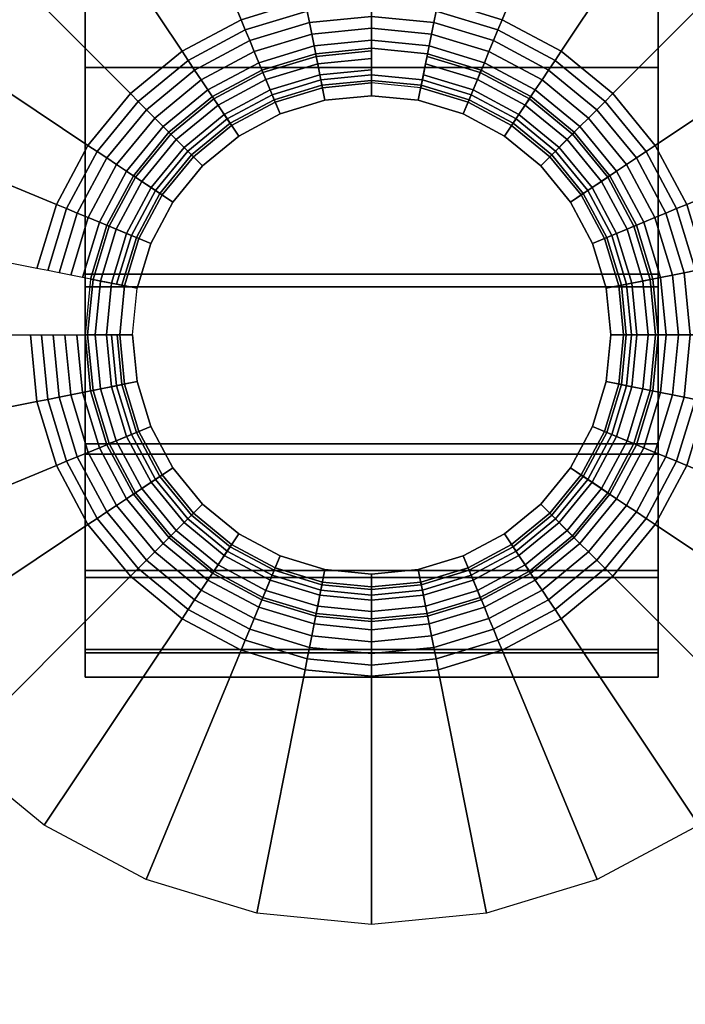
# Model space of a CAD drawing. Units: inches. Extents: x -0.2 to 42.2, y -20.1 to 0.
# Drawn here: x 3.9 to 4.9, y -17.7 to -16.2 of the extents above; entities that cross this region are included whole.
import ezdxf

# ---------------------------------------------------------------- set-up
doc = ezdxf.new("R2010")
doc.units = ezdxf.units.IN
doc.header["$MEASUREMENT"] = 0
for name, color, linetype in [('A-FURN-3-STOR-LWR-CSTR-HRDWR', 254, 'Continuous'), ('A-FURN-3-STOR-LWR-CSTR-TRM', 253, 'Continuous'), ('A-FURN-3-STOR-LWR-WD-BTTM-SRFC-HORZ', 255, 'Continuous'), ('A-FURN-3-STOR-LWR-WD-SHLF-SRFC-HORZ', 255, 'Continuous'), ('A-FURN-3-STOR-LWR-WD-TOP-EDGE-HORZ', 255, 'Continuous'), ('A-FURN-3-STOR-LWR-WD-TOP-SRFC-HPL_TFL-HORZ', 255, 'Continuous')]:
    doc.layers.add(name, color=color, linetype=linetype)

msp = doc.modelspace()

# ---------------------------------------------------------------- linework, layer by layer
at = {"layer": 'A-FURN-3-STOR-LWR-CSTR-HRDWR', "invisible_edges": 10}
for points in [[(6.2745, -15.815, 4.4276), (6.2745, -17.57, 4.4276), (2.5345, -17.57, 4.4276), (2.5345, -15.815, 4.4276)], [(6.2745, -17.57, 4.4276), (6.2617, -17.6671, 4.4276), (2.5473, -17.6671, 4.4276), (2.5345, -17.57, 4.4276)]]:
    msp.add_3dface(points, dxfattribs=at)
at = {"layer": 'A-FURN-3-STOR-LWR-CSTR-TRM'}
for points, invisible_edges in [([(3.9911, -17.151, 1.599), (3.9911, -17.186, 1.9816), (3.9911, -13.249, 1.9816), (3.9911, -13.284, 1.599)], 10), ([(3.9911, -13.2891, 2.3638), (3.9911, -13.249, 1.9816), (3.9911, -17.186, 1.9816), (3.9911, -17.1459, 2.3638)], 10), ([(4.8179, -13.284, 1.599), (4.8179, -13.249, 1.9816), (4.8179, -17.186, 1.9816), (4.8179, -17.151, 1.599)], 10), ([(4.8179, -17.1459, 2.3638), (4.8179, -17.186, 1.9816), (4.8179, -13.249, 1.9816), (4.8179, -13.2891, 2.3638)], 10), ([(3.9911, -13.284, 1.599), (3.9911, -13.3926, 1.2304), (3.9911, -17.0424, 1.2304), (3.9911, -17.151, 1.599)], 10), ([(3.9911, -13.4026, 2.7309), (3.9911, -13.2891, 2.3638), (3.9911, -17.1459, 2.3638), (3.9911, -17.0324, 2.7309)], 10), ([(4.8179, -17.151, 1.599), (4.8179, -17.0424, 1.2304), (4.8179, -13.3926, 1.2304), (4.8179, -13.284, 1.599)], 10), ([(4.8179, -17.0324, 2.7309), (4.8179, -17.1459, 2.3638), (4.8179, -13.2891, 2.3638), (4.8179, -13.4026, 2.7309)], 10), ([(3.9911, -16.8642, 0.8899), (3.9911, -17.0424, 1.2304), (3.9911, -13.3926, 1.2304), (3.9911, -13.5708, 0.8899)], 10), ([(3.9911, -17.0324, 2.7309), (3.9911, -16.8497, 3.069), (3.9911, -13.5853, 3.069), (3.9911, -13.4026, 2.7309)], 10), ([(4.8179, -13.5708, 0.8899), (4.8179, -13.3926, 1.2304), (4.8179, -17.0424, 1.2304), (4.8179, -16.8642, 0.8899)], 10), ([(4.8179, -13.4026, 2.7309), (4.8179, -13.5853, 3.069), (4.8179, -16.8497, 3.069), (4.8179, -17.0324, 2.7309)], 10), ([(3.9911, -13.5708, 0.8899), (3.9911, -13.8117, 0.5906), (3.9911, -16.6233, 0.5906), (3.9911, -16.8642, 0.8899)], 8), ([(4.8179, -16.8642, 0.8899), (4.8179, -16.6233, 0.5906), (4.8179, -13.8117, 0.5906), (4.8179, -13.5708, 0.8899)], 8), ([(3.9911, -13.8302, 3.3651), (3.9911, -13.5853, 3.069), (3.9911, -16.8497, 3.069), (3.9911, -16.6048, 3.3651)], 10), ([(4.8179, -16.6048, 3.3651), (4.8179, -16.8497, 3.069), (4.8179, -13.5853, 3.069), (4.8179, -13.8302, 3.3651)], 10), ([(3.9911, -16.6048, 3.3651), (3.9911, -16.307, 3.608), (3.9911, -14.128, 3.608), (3.9911, -13.8302, 3.3651)], 10), ([(4.8179, -13.8302, 3.3651), (4.8179, -14.128, 3.608), (4.8179, -16.307, 3.608), (4.8179, -16.6048, 3.3651)], 10), ([(3.9911, -14.4672, 3.7884), (3.9911, -14.128, 3.608), (3.9911, -16.307, 3.608), (3.9911, -15.9678, 3.7884)], 10), ([(4.8179, -15.9678, 3.7884), (4.8179, -16.307, 3.608), (4.8179, -14.128, 3.608), (4.8179, -14.4672, 3.7884)], 10), ([(4.4045, -16.3291, 4.0776), (4.3336, -16.3361, 4.0776), (4.3372, -16.3541, 4.0776), (4.4045, -16.3475, 4.0776)], 10), ([(4.4754, -16.3361, 4.0776), (4.4045, -16.3291, 4.0776), (4.4045, -16.3475, 4.0776), (4.4718, -16.3541, 4.0776)], 10), ([(4.3336, -16.3361, 4.0776), (4.2654, -16.3568, 4.0776), (4.2725, -16.3738, 4.0776), (4.3372, -16.3541, 4.0776)], 10), ([(4.5436, -16.3568, 4.0776), (4.4754, -16.3361, 4.0776), (4.4718, -16.3541, 4.0776), (4.5365, -16.3738, 4.0776)], 10), ([(4.2654, -16.3568, 4.0776), (4.2026, -16.3904, 4.0776), (4.2128, -16.4056, 4.0776), (4.2725, -16.3738, 4.0776)], 10), ([(4.6064, -16.3904, 4.0776), (4.5436, -16.3568, 4.0776), (4.5365, -16.3738, 4.0776), (4.5962, -16.4056, 4.0776)], 10), ([(4.2026, -16.3904, 4.0776), (4.1475, -16.4355, 4.0776), (4.1605, -16.4485, 4.0776), (4.2128, -16.4056, 4.0776)], 10), ([(4.6615, -16.4355, 4.0776), (4.6064, -16.3904, 4.0776), (4.5962, -16.4056, 4.0776), (4.6485, -16.4485, 4.0776)], 10), ([(4.1475, -16.4355, 4.0776), (4.1024, -16.4906, 4.0776), (4.1176, -16.5008, 4.0776), (4.1605, -16.4485, 4.0776)], 10), ([(4.7066, -16.4906, 4.0776), (4.6615, -16.4355, 4.0776), (4.6485, -16.4485, 4.0776), (4.6914, -16.5008, 4.0776)], 10), ([(4.1024, -16.4906, 4.0776), (4.0688, -16.5534, 4.0776), (4.0858, -16.5605, 4.0776), (4.1176, -16.5008, 4.0776)], 10), ([(4.7402, -16.5534, 4.0776), (4.7066, -16.4906, 4.0776), (4.6914, -16.5008, 4.0776), (4.7232, -16.5605, 4.0776)], 10), ([(4.0688, -16.5534, 4.0776), (4.0481, -16.6216, 4.0776), (4.0661, -16.6252, 4.0776), (4.0858, -16.5605, 4.0776)], 10), ([(4.7609, -16.6216, 4.0776), (4.7402, -16.5534, 4.0776), (4.7232, -16.5605, 4.0776), (4.7429, -16.6252, 4.0776)], 10), ([(4.0481, -16.6216, 4.0776), (4.0411, -16.6925, 4.0776), (4.0595, -16.6925, 4.0776), (4.0661, -16.6252, 4.0776)], 10), ([(4.7679, -16.6925, 4.0776), (4.7609, -16.6216, 4.0776), (4.7429, -16.6252, 4.0776), (4.7495, -16.6925, 4.0776)], 10), ([(4.0411, -16.6925, 4.0776), (4.0481, -16.7634, 4.0776), (4.0661, -16.7598, 4.0776), (4.0595, -16.6925, 4.0776)], 10), ([(4.7609, -16.7634, 4.0776), (4.7679, -16.6925, 4.0776), (4.7495, -16.6925, 4.0776), (4.7429, -16.7598, 4.0776)], 10), ([(4.0481, -16.7634, 4.0776), (4.0688, -16.8316, 4.0776), (4.0858, -16.8245, 4.0776), (4.0661, -16.7598, 4.0776)], 10), ([(4.7402, -16.8316, 4.0776), (4.7609, -16.7634, 4.0776), (4.7429, -16.7598, 4.0776), (4.7232, -16.8245, 4.0776)], 10), ([(4.0688, -16.8316, 4.0776), (4.1024, -16.8944, 4.0776), (4.1176, -16.8842, 4.0776), (4.0858, -16.8245, 4.0776)], 10), ([(4.7066, -16.8944, 4.0776), (4.7402, -16.8316, 4.0776), (4.7232, -16.8245, 4.0776), (4.6914, -16.8842, 4.0776)], 10), ([(4.1024, -16.8944, 4.0776), (4.1475, -16.9495, 4.0776), (4.1605, -16.9365, 4.0776), (4.1176, -16.8842, 4.0776)], 10), ([(4.6615, -16.9495, 4.0776), (4.7066, -16.8944, 4.0776), (4.6914, -16.8842, 4.0776), (4.6485, -16.9365, 4.0776)], 10), ([(4.1475, -16.9495, 4.0776), (4.2026, -16.9946, 4.0776), (4.2128, -16.9794, 4.0776), (4.1605, -16.9365, 4.0776)], 10), ([(4.6064, -16.9946, 4.0776), (4.6615, -16.9495, 4.0776), (4.6485, -16.9365, 4.0776), (4.5962, -16.9794, 4.0776)], 10), ([(4.2026, -16.9946, 4.0776), (4.2654, -17.0282, 4.0776), (4.2725, -17.0112, 4.0776), (4.2128, -16.9794, 4.0776)], 10), ([(4.5436, -17.0282, 4.0776), (4.6064, -16.9946, 4.0776), (4.5962, -16.9794, 4.0776), (4.5365, -17.0112, 4.0776)], 10), ([(4.2654, -17.0282, 4.0776), (4.3336, -17.0489, 4.0776), (4.3372, -17.0309, 4.0776), (4.2725, -17.0112, 4.0776)], 10), ([(4.4754, -17.0489, 4.0776), (4.5436, -17.0282, 4.0776), (4.5365, -17.0112, 4.0776), (4.4718, -17.0309, 4.0776)], 10), ([(4.3336, -17.0489, 4.0776), (4.4045, -17.0559, 4.0776), (4.4045, -17.0375, 4.0776), (4.3372, -17.0309, 4.0776)], 10), ([(4.4045, -17.0559, 4.0776), (4.4754, -17.0489, 4.0776), (4.4718, -17.0309, 4.0776), (4.4045, -17.0375, 4.0776)], 10)]:
    msp.add_3dface(points, dxfattribs=dict(at, invisible_edges=invisible_edges))
msp.add_3dface([(4.8179, -16.6233, 0.5906), (3.9911, -16.6233, 0.5906), (3.9911, -13.8117, 0.5906), (4.8179, -13.8117, 0.5906)], dxfattribs=at)
at = {"layer": 'A-FURN-3-STOR-LWR-WD-BTTM-SRFC-HORZ'}
for points in [[(41.29, -0.196, 4.5276), (41.29, -19.883, 4.5276), (0.868, -19.883, 4.5276), (0.868, -0.196, 4.5276)], [(0.868, -0.196, 5.5276), (0.868, -19.883, 5.5276), (41.29, -19.883, 5.5276), (41.29, -0.196, 5.5276)]]:
    msp.add_3dface(points, dxfattribs=at)
at = {"layer": 'A-FURN-3-STOR-LWR-WD-SHLF-SRFC-HORZ'}
for points in [[(0.868, -1.071, 35.7106), (0.868, -18.297, 35.7106), (41.29, -18.297, 35.7106), (41.29, -1.071, 35.7106)], [(41.29, -1.071, 34.9606), (41.29, -18.297, 34.9606), (0.868, -18.297, 34.9606), (0.868, -1.071, 34.9606)]]:
    msp.add_3dface(points, dxfattribs=at)
at = {"layer": 'A-FURN-3-STOR-LWR-WD-TOP-SRFC-HPL_TFL-HORZ'}
for points in [[(0.118, -19.961, 44.0006), (42.04, -19.961, 44.0006), (42.04, -0.118, 44.0006), (0.118, -0.118, 44.0006)], [(0.118, -0.118, 43.0006), (42.04, -0.118, 43.0006), (42.04, -19.961, 43.0006), (0.118, -19.961, 43.0006)]]:
    msp.add_3dface(points, dxfattribs=at)

# ---------------------------------------------------------------- meshes
at = {"layer": 'A-FURN-3-STOR-LWR-CSTR-HRDWR'}
mesh = msp.add_polymesh((32, 7), dxfattribs=dict(at, m_close=True))
for k, corner in enumerate([(3.5545, -16.6925, 4.4276), (3.9124, -16.6925, 4.2484), (3.9283, -16.6925, 4.2416), (3.945, -16.6925, 4.2366), (3.9621, -16.6925, 4.2336), (3.9795, -16.6925, 4.2326), (4.0595, -16.6925, 4.2326), (3.5708, -16.8583, 4.4276), (3.9218, -16.7885, 4.2484), (3.9375, -16.7854, 4.2416), (3.9538, -16.7821, 4.2366), (3.9706, -16.7788, 4.2336), (3.9877, -16.7754, 4.2326), (4.0661, -16.7598, 4.2326), (3.6192, -17.0178, 4.4276), (3.9498, -16.8808, 4.2484), (3.9646, -16.8747, 4.2416), (3.98, -16.8683, 4.2366), (3.9958, -16.8618, 4.2336), (4.0119, -16.8551, 4.2326), (4.0858, -16.8245, 4.2326), (3.6978, -17.1647, 4.4276), (3.9953, -16.9659, 4.2484), (4.0086, -16.957, 4.2416), (4.0224, -16.9478, 4.2366), (4.0367, -16.9383, 4.2336), (4.0511, -16.9286, 4.2326), (4.1176, -16.8842, 4.2326), (3.8035, -17.2935, 4.4276), (4.0565, -17.0405, 4.2484), (4.0678, -17.0292, 4.2416), (4.0796, -17.0174, 4.2366), (4.0917, -17.0053, 4.2336), (4.104, -16.993, 4.2326), (4.1605, -16.9365, 4.2326), (3.9323, -17.3992, 4.4276), (4.1311, -17.1017, 4.2484), (4.14, -17.0884, 4.2416), (4.1492, -17.0746, 4.2366), (4.1587, -17.0603, 4.2336), (4.1684, -17.0459, 4.2326), (4.2128, -16.9794, 4.2326), (4.0792, -17.4778, 4.4276), (4.2162, -17.1472, 4.2484), (4.2223, -17.1324, 4.2416), (4.2287, -17.117, 4.2366), (4.2352, -17.1012, 4.2336), (4.2419, -17.0851, 4.2326), (4.2725, -17.0112, 4.2326), (4.2387, -17.5262, 4.4276), (4.3085, -17.1752, 4.2484), (4.3116, -17.1595, 4.2416), (4.3149, -17.1432, 4.2366), (4.3182, -17.1264, 4.2336), (4.3216, -17.1093, 4.2326), (4.3372, -17.0309, 4.2326), (4.4045, -17.5425, 4.4276), (4.4045, -17.1846, 4.2484), (4.4045, -17.1687, 4.2416), (4.4045, -17.152, 4.2366), (4.4045, -17.1349, 4.2336), (4.4045, -17.1175, 4.2326), (4.4045, -17.0375, 4.2326), (4.5703, -17.5262, 4.4276), (4.5005, -17.1752, 4.2484), (4.4974, -17.1595, 4.2416), (4.4941, -17.1432, 4.2366), (4.4908, -17.1264, 4.2336), (4.4874, -17.1093, 4.2326), (4.4718, -17.0309, 4.2326), (4.7298, -17.4778, 4.4276), (4.5928, -17.1472, 4.2484), (4.5867, -17.1324, 4.2416), (4.5803, -17.117, 4.2366), (4.5738, -17.1012, 4.2336), (4.5671, -17.0851, 4.2326), (4.5365, -17.0112, 4.2326), (4.8767, -17.3992, 4.4276), (4.6779, -17.1017, 4.2484), (4.669, -17.0884, 4.2416), (4.6598, -17.0746, 4.2366), (4.6503, -17.0603, 4.2336), (4.6406, -17.0459, 4.2326), (4.5962, -16.9794, 4.2326), (5.0055, -17.2935, 4.4276), (4.7525, -17.0405, 4.2484), (4.7412, -17.0292, 4.2416), (4.7294, -17.0174, 4.2366), (4.7173, -17.0053, 4.2336), (4.705, -16.993, 4.2326), (4.6485, -16.9365, 4.2326), (5.1112, -17.1647, 4.4276), (4.8137, -16.9659, 4.2484), (4.8004, -16.957, 4.2416), (4.7866, -16.9478, 4.2366), (4.7723, -16.9383, 4.2336), (4.7579, -16.9286, 4.2326), (4.6914, -16.8842, 4.2326), (5.1898, -17.0178, 4.4276), (4.8592, -16.8808, 4.2484), (4.8444, -16.8747, 4.2416), (4.829, -16.8683, 4.2366), (4.8132, -16.8618, 4.2336), (4.7971, -16.8551, 4.2326), (4.7232, -16.8245, 4.2326), (5.2382, -16.8583, 4.4276), (4.8872, -16.7885, 4.2484), (4.8715, -16.7854, 4.2416), (4.8552, -16.7821, 4.2366), (4.8384, -16.7788, 4.2336), (4.8213, -16.7754, 4.2326), (4.7429, -16.7598, 4.2326), (5.2545, -16.6925, 4.4276), (4.8966, -16.6925, 4.2484), (4.8807, -16.6925, 4.2416), (4.864, -16.6925, 4.2366), (4.8469, -16.6925, 4.2336), (4.8295, -16.6925, 4.2326), (4.7495, -16.6925, 4.2326), (5.2382, -16.5267, 4.4276), (4.8872, -16.5965, 4.2484), (4.8715, -16.5996, 4.2416), (4.8552, -16.6029, 4.2366), (4.8384, -16.6062, 4.2336), (4.8213, -16.6096, 4.2326), (4.7429, -16.6252, 4.2326), (5.1898, -16.3672, 4.4276), (4.8592, -16.5042, 4.2484), (4.8444, -16.5103, 4.2416), (4.829, -16.5167, 4.2366), (4.8132, -16.5232, 4.2336), (4.7971, -16.5299, 4.2326), (4.7232, -16.5605, 4.2326), (5.1112, -16.2203, 4.4276), (4.8137, -16.4191, 4.2484), (4.8004, -16.428, 4.2416), (4.7866, -16.4372, 4.2366), (4.7723, -16.4467, 4.2336), (4.7579, -16.4564, 4.2326), (4.6914, -16.5008, 4.2326), (5.0055, -16.0915, 4.4276), (4.7525, -16.3445, 4.2484), (4.7412, -16.3558, 4.2416), (4.7294, -16.3676, 4.2366), (4.7173, -16.3797, 4.2336), (4.705, -16.392, 4.2326), (4.6485, -16.4485, 4.2326), (4.8767, -15.9858, 4.4276), (4.6779, -16.2833, 4.2484), (4.669, -16.2966, 4.2416), (4.6598, -16.3104, 4.2366), (4.6503, -16.3247, 4.2336), (4.6406, -16.3391, 4.2326), (4.5962, -16.4056, 4.2326), (4.7298, -15.9072, 4.4276), (4.5928, -16.2378, 4.2484), (4.5867, -16.2526, 4.2416), (4.5803, -16.268, 4.2366), (4.5738, -16.2838, 4.2336), (4.5671, -16.2999, 4.2326), (4.5365, -16.3738, 4.2326), (4.5703, -15.8588, 4.4276), (4.5005, -16.2098, 4.2484), (4.4974, -16.2255, 4.2416), (4.4941, -16.2418, 4.2366), (4.4908, -16.2586, 4.2336), (4.4874, -16.2757, 4.2326), (4.4718, -16.3541, 4.2326), (4.4045, -15.8425, 4.4276), (4.4045, -16.2004, 4.2484), (4.4045, -16.2163, 4.2416), (4.4045, -16.233, 4.2366), (4.4045, -16.2501, 4.2336), (4.4045, -16.2675, 4.2326), (4.4045, -16.3475, 4.2326), (4.2387, -15.8588, 4.4276), (4.3085, -16.2098, 4.2484), (4.3116, -16.2255, 4.2416), (4.3149, -16.2418, 4.2366), (4.3182, -16.2586, 4.2336), (4.3216, -16.2757, 4.2326), (4.3372, -16.3541, 4.2326), (4.0792, -15.9072, 4.4276), (4.2162, -16.2378, 4.2484), (4.2223, -16.2526, 4.2416), (4.2287, -16.268, 4.2366), (4.2352, -16.2838, 4.2336), (4.2419, -16.2999, 4.2326), (4.2725, -16.3738, 4.2326), (3.9323, -15.9858, 4.4276), (4.1311, -16.2833, 4.2484), (4.14, -16.2966, 4.2416), (4.1492, -16.3104, 4.2366), (4.1587, -16.3247, 4.2336), (4.1684, -16.3391, 4.2326), (4.2128, -16.4056, 4.2326), (3.8035, -16.0915, 4.4276), (4.0565, -16.3445, 4.2484), (4.0678, -16.3558, 4.2416), (4.0796, -16.3676, 4.2366), (4.0917, -16.3797, 4.2336), (4.104, -16.392, 4.2326), (4.1605, -16.4485, 4.2326), (3.6978, -16.2203, 4.4276), (3.9953, -16.4191, 4.2484), (4.0086, -16.428, 4.2416), (4.0224, -16.4372, 4.2366), (4.0367, -16.4467, 4.2336), (4.0511, -16.4564, 4.2326), (4.1176, -16.5008, 4.2326), (3.6192, -16.3672, 4.4276), (3.9498, -16.5042, 4.2484), (3.9646, -16.5103, 4.2416), (3.98, -16.5167, 4.2366), (3.9958, -16.5232, 4.2336), (4.0119, -16.5299, 4.2326), (4.0858, -16.5605, 4.2326), (3.5708, -16.5267, 4.4276), (3.9218, -16.5965, 4.2484), (3.9375, -16.5996, 4.2416), (3.9538, -16.6029, 4.2366), (3.9706, -16.6062, 4.2336), (3.9877, -16.6096, 4.2326), (4.0661, -16.6252, 4.2326)]):
    mesh.set_mesh_vertex(divmod(k, 7), corner)
mesh = msp.add_polymesh((32, 5), dxfattribs=dict(at, m_close=True))
for k, corner in enumerate([(4.0595, -16.6925, 4.2326), (4.0373, -16.6925, 4.1966), (4.0295, -16.6925, 4.1551), (4.0373, -16.6925, 4.1135), (4.0595, -16.6925, 4.0776), (4.0661, -16.7598, 4.2326), (4.0443, -16.7641, 4.1966), (4.0367, -16.7657, 4.1551), (4.0443, -16.7641, 4.1135), (4.0661, -16.7598, 4.0776), (4.0858, -16.8245, 4.2326), (4.0652, -16.833, 4.1966), (4.058, -16.836, 4.1551), (4.0652, -16.833, 4.1135), (4.0858, -16.8245, 4.0776), (4.1176, -16.8842, 4.2326), (4.0992, -16.8965, 4.1966), (4.0927, -16.9008, 4.1551), (4.0992, -16.8965, 4.1135), (4.1176, -16.8842, 4.0776), (4.1605, -16.9365, 4.2326), (4.1448, -16.9522, 4.1966), (4.1393, -16.9577, 4.1551), (4.1448, -16.9522, 4.1135), (4.1605, -16.9365, 4.0776), (4.2128, -16.9794, 4.2326), (4.2005, -16.9978, 4.1966), (4.1962, -17.0043, 4.1551), (4.2005, -16.9978, 4.1135), (4.2128, -16.9794, 4.0776), (4.2725, -17.0112, 4.2326), (4.264, -17.0318, 4.1966), (4.261, -17.039, 4.1551), (4.264, -17.0318, 4.1135), (4.2725, -17.0112, 4.0776), (4.3372, -17.0309, 4.2326), (4.3329, -17.0527, 4.1966), (4.3313, -17.0603, 4.1551), (4.3329, -17.0527, 4.1135), (4.3372, -17.0309, 4.0776), (4.4045, -17.0375, 4.2326), (4.4045, -17.0597, 4.1966), (4.4045, -17.0675, 4.1551), (4.4045, -17.0597, 4.1135), (4.4045, -17.0375, 4.0776), (4.4718, -17.0309, 4.2326), (4.4761, -17.0527, 4.1966), (4.4777, -17.0603, 4.1551), (4.4761, -17.0527, 4.1135), (4.4718, -17.0309, 4.0776), (4.5365, -17.0112, 4.2326), (4.545, -17.0318, 4.1966), (4.548, -17.039, 4.1551), (4.545, -17.0318, 4.1135), (4.5365, -17.0112, 4.0776), (4.5962, -16.9794, 4.2326), (4.6085, -16.9978, 4.1966), (4.6128, -17.0043, 4.1551), (4.6085, -16.9978, 4.1135), (4.5962, -16.9794, 4.0776), (4.6485, -16.9365, 4.2326), (4.6642, -16.9522, 4.1966), (4.6697, -16.9577, 4.1551), (4.6642, -16.9522, 4.1135), (4.6485, -16.9365, 4.0776), (4.6914, -16.8842, 4.2326), (4.7098, -16.8965, 4.1966), (4.7163, -16.9008, 4.1551), (4.7098, -16.8965, 4.1135), (4.6914, -16.8842, 4.0776), (4.7232, -16.8245, 4.2326), (4.7438, -16.833, 4.1966), (4.751, -16.836, 4.1551), (4.7438, -16.833, 4.1135), (4.7232, -16.8245, 4.0776), (4.7429, -16.7598, 4.2326), (4.7647, -16.7641, 4.1966), (4.7723, -16.7657, 4.1551), (4.7647, -16.7641, 4.1135), (4.7429, -16.7598, 4.0776), (4.7495, -16.6925, 4.2326), (4.7717, -16.6925, 4.1966), (4.7795, -16.6925, 4.1551), (4.7717, -16.6925, 4.1135), (4.7495, -16.6925, 4.0776), (4.7429, -16.6252, 4.2326), (4.7647, -16.6209, 4.1966), (4.7723, -16.6193, 4.1551), (4.7647, -16.6209, 4.1135), (4.7429, -16.6252, 4.0776), (4.7232, -16.5605, 4.2326), (4.7438, -16.552, 4.1966), (4.751, -16.549, 4.1551), (4.7438, -16.552, 4.1135), (4.7232, -16.5605, 4.0776), (4.6914, -16.5008, 4.2326), (4.7098, -16.4885, 4.1966), (4.7163, -16.4842, 4.1551), (4.7098, -16.4885, 4.1135), (4.6914, -16.5008, 4.0776), (4.6485, -16.4485, 4.2326), (4.6642, -16.4328, 4.1966), (4.6697, -16.4273, 4.1551), (4.6642, -16.4328, 4.1135), (4.6485, -16.4485, 4.0776), (4.5962, -16.4056, 4.2326), (4.6085, -16.3872, 4.1966), (4.6128, -16.3807, 4.1551), (4.6085, -16.3872, 4.1135), (4.5962, -16.4056, 4.0776), (4.5365, -16.3738, 4.2326), (4.545, -16.3532, 4.1966), (4.548, -16.346, 4.1551), (4.545, -16.3532, 4.1135), (4.5365, -16.3738, 4.0776), (4.4718, -16.3541, 4.2326), (4.4761, -16.3323, 4.1966), (4.4777, -16.3247, 4.1551), (4.4761, -16.3323, 4.1135), (4.4718, -16.3541, 4.0776), (4.4045, -16.3475, 4.2326), (4.4045, -16.3253, 4.1966), (4.4045, -16.3175, 4.1551), (4.4045, -16.3253, 4.1135), (4.4045, -16.3475, 4.0776), (4.3372, -16.3541, 4.2326), (4.3329, -16.3323, 4.1966), (4.3313, -16.3247, 4.1551), (4.3329, -16.3323, 4.1135), (4.3372, -16.3541, 4.0776), (4.2725, -16.3738, 4.2326), (4.264, -16.3532, 4.1966), (4.261, -16.346, 4.1551), (4.264, -16.3532, 4.1135), (4.2725, -16.3738, 4.0776), (4.2128, -16.4056, 4.2326), (4.2005, -16.3872, 4.1966), (4.1962, -16.3807, 4.1551), (4.2005, -16.3872, 4.1135), (4.2128, -16.4056, 4.0776), (4.1605, -16.4485, 4.2326), (4.1448, -16.4328, 4.1966), (4.1393, -16.4273, 4.1551), (4.1448, -16.4328, 4.1135), (4.1605, -16.4485, 4.0776), (4.1176, -16.5008, 4.2326), (4.0992, -16.4885, 4.1966), (4.0927, -16.4842, 4.1551), (4.0992, -16.4885, 4.1135), (4.1176, -16.5008, 4.0776), (4.0858, -16.5605, 4.2326), (4.0652, -16.552, 4.1966), (4.058, -16.549, 4.1551), (4.0652, -16.552, 4.1135), (4.0858, -16.5605, 4.0776), (4.0661, -16.6252, 4.2326), (4.0443, -16.6209, 4.1966), (4.0367, -16.6193, 4.1551), (4.0443, -16.6209, 4.1135), (4.0661, -16.6252, 4.0776)]):
    mesh.set_mesh_vertex(divmod(k, 5), corner)
at = {"layer": 'A-FURN-3-STOR-LWR-CSTR-TRM'}
mesh = msp.add_polymesh((2, 25), dxfattribs=at)
for k, corner in enumerate([(3.9911, -13.8117, 0.5906), (3.9911, -13.5708, 0.8899), (3.9911, -13.3926, 1.2304), (3.9911, -13.284, 1.599), (3.9911, -13.249, 1.9816), (3.9911, -13.2891, 2.3638), (3.9911, -13.4026, 2.7309), (3.9911, -13.5853, 3.069), (3.9911, -13.8302, 3.3651), (3.9911, -14.128, 3.608), (3.9911, -14.4672, 3.7884), (3.9911, -14.8351, 3.8995), (3.9911, -15.2175, 3.937), (3.9911, -15.5999, 3.8995), (3.9911, -15.9678, 3.7884), (3.9911, -16.307, 3.608), (3.9911, -16.6048, 3.3651), (3.9911, -16.8497, 3.069), (3.9911, -17.0324, 2.7309), (3.9911, -17.1459, 2.3638), (3.9911, -17.186, 1.9816), (3.9911, -17.151, 1.599), (3.9911, -17.0424, 1.2304), (3.9911, -16.8642, 0.8899), (3.9911, -16.6233, 0.5906), (4.8179, -13.8117, 0.5906), (4.8179, -13.5708, 0.8899), (4.8179, -13.3926, 1.2304), (4.8179, -13.284, 1.599), (4.8179, -13.249, 1.9816), (4.8179, -13.2891, 2.3638), (4.8179, -13.4026, 2.7309), (4.8179, -13.5853, 3.069), (4.8179, -13.8302, 3.3651), (4.8179, -14.128, 3.608), (4.8179, -14.4672, 3.7884), (4.8179, -14.8351, 3.8995), (4.8179, -15.2175, 3.937), (4.8179, -15.5999, 3.8995), (4.8179, -15.9678, 3.7884), (4.8179, -16.307, 3.608), (4.8179, -16.6048, 3.3651), (4.8179, -16.8497, 3.069), (4.8179, -17.0324, 2.7309), (4.8179, -17.1459, 2.3638), (4.8179, -17.186, 1.9816), (4.8179, -17.151, 1.599), (4.8179, -17.0424, 1.2304), (4.8179, -16.8642, 0.8899), (4.8179, -16.6233, 0.5906)]):
    mesh.set_mesh_vertex(divmod(k, 25), corner)
mesh = msp.add_polymesh((2, 32), dxfattribs=dict(at, n_close=True))
for k, corner in enumerate([(3.9911, -16.6925, 3.259), (3.9991, -16.7731, 3.1615), (4.0226, -16.8507, 3.0671), (4.0608, -16.9222, 2.9348), (4.1122, -16.9848, 2.8189), (4.1748, -17.0362, 2.7185), (4.2463, -17.0744, 2.5949), (4.3239, -17.0979, 2.5189), (4.4045, -17.1059, 2.4932), (4.4851, -17.0979, 2.5189), (4.5627, -17.0744, 2.5949), (4.6342, -17.0362, 2.7185), (4.6968, -16.9848, 2.8189), (4.7482, -16.9222, 2.9348), (4.7864, -16.8507, 3.0671), (4.8099, -16.7731, 3.1615), (4.8179, -16.6925, 3.259), (4.8099, -16.6119, 3.3565), (4.7864, -16.5343, 3.4226), (4.7482, -16.4628, 3.4809), (4.6968, -16.4002, 3.532), (4.6342, -16.3488, 3.5739), (4.5627, -16.3106, 3.6051), (4.4851, -16.2871, 3.6186), (4.4045, -16.2791, 3.6228), (4.3239, -16.2871, 3.6186), (4.2463, -16.3106, 3.6051), (4.1748, -16.3488, 3.5739), (4.1122, -16.4002, 3.532), (4.0608, -16.4628, 3.4809), (4.0226, -16.5343, 3.4226), (3.9991, -16.6119, 3.3565), (3.9911, -16.6925, 4.0276), (3.9991, -16.7731, 4.0276), (4.0226, -16.8507, 4.0276), (4.0608, -16.9222, 4.0276), (4.1122, -16.9848, 4.0276), (4.1748, -17.0362, 4.0276), (4.2463, -17.0744, 4.0276), (4.3239, -17.0979, 4.0276), (4.4045, -17.1059, 4.0276), (4.4851, -17.0979, 4.0276), (4.5627, -17.0744, 4.0276), (4.6342, -17.0362, 4.0276), (4.6968, -16.9848, 4.0276), (4.7482, -16.9222, 4.0276), (4.7864, -16.8507, 4.0276), (4.8099, -16.7731, 4.0276), (4.8179, -16.6925, 4.0276), (4.8099, -16.6119, 4.0276), (4.7864, -16.5343, 4.0276), (4.7482, -16.4628, 4.0276), (4.6968, -16.4002, 4.0276), (4.6342, -16.3488, 4.0276), (4.5627, -16.3106, 4.0276), (4.4851, -16.2871, 4.0276), (4.4045, -16.2791, 4.0276), (4.3239, -16.2871, 4.0276), (4.2463, -16.3106, 4.0276), (4.1748, -16.3488, 4.0276), (4.1122, -16.4002, 4.0276), (4.0608, -16.4628, 4.0276), (4.0226, -16.5343, 4.0276), (3.9991, -16.6119, 4.0276)]):
    mesh.set_mesh_vertex(divmod(k, 32), corner)
mesh = msp.add_polymesh((32, 5), dxfattribs=dict(at, m_close=True))
for k, corner in enumerate([(4.4045, -16.3291, 4.0776), (4.4045, -16.31, 4.0738), (4.4045, -16.2938, 4.0629), (4.4045, -16.2829, 4.0467), (4.4045, -16.2791, 4.0276), (4.3336, -16.3361, 4.0776), (4.3299, -16.3173, 4.0738), (4.3267, -16.3014, 4.0629), (4.3246, -16.2908, 4.0467), (4.3239, -16.2871, 4.0276), (4.2654, -16.3568, 4.0776), (4.2581, -16.3391, 4.0738), (4.2519, -16.3241, 4.0629), (4.2478, -16.3141, 4.0467), (4.2463, -16.3106, 4.0276), (4.2026, -16.3904, 4.0776), (4.192, -16.3744, 4.0738), (4.183, -16.361, 4.0629), (4.1769, -16.3519, 4.0467), (4.1748, -16.3488, 4.0276), (4.1475, -16.4355, 4.0776), (4.134, -16.422, 4.0738), (4.1225, -16.4105, 4.0629), (4.1149, -16.4029, 4.0467), (4.1122, -16.4002, 4.0276), (4.1024, -16.4906, 4.0776), (4.0864, -16.48, 4.0738), (4.073, -16.471, 4.0629), (4.0639, -16.4649, 4.0467), (4.0608, -16.4628, 4.0276), (4.0688, -16.5534, 4.0776), (4.0511, -16.5461, 4.0738), (4.0361, -16.5399, 4.0629), (4.0261, -16.5358, 4.0467), (4.0226, -16.5343, 4.0276), (4.0481, -16.6216, 4.0776), (4.0293, -16.6179, 4.0738), (4.0134, -16.6147, 4.0629), (4.0028, -16.6126, 4.0467), (3.9991, -16.6119, 4.0276), (4.0411, -16.6925, 4.0776), (4.022, -16.6925, 4.0738), (4.0058, -16.6925, 4.0629), (3.9949, -16.6925, 4.0467), (3.9911, -16.6925, 4.0276), (4.0481, -16.7634, 4.0776), (4.0293, -16.7671, 4.0738), (4.0134, -16.7703, 4.0629), (4.0028, -16.7724, 4.0467), (3.9991, -16.7731, 4.0276), (4.0688, -16.8316, 4.0776), (4.0511, -16.8389, 4.0738), (4.0361, -16.8451, 4.0629), (4.0261, -16.8492, 4.0467), (4.0226, -16.8507, 4.0276), (4.1024, -16.8944, 4.0776), (4.0864, -16.905, 4.0738), (4.073, -16.914, 4.0629), (4.0639, -16.9201, 4.0467), (4.0608, -16.9222, 4.0276), (4.1475, -16.9495, 4.0776), (4.134, -16.963, 4.0738), (4.1225, -16.9745, 4.0629), (4.1149, -16.9821, 4.0467), (4.1122, -16.9848, 4.0276), (4.2026, -16.9946, 4.0776), (4.192, -17.0106, 4.0738), (4.183, -17.024, 4.0629), (4.1769, -17.0331, 4.0467), (4.1748, -17.0362, 4.0276), (4.2654, -17.0282, 4.0776), (4.2581, -17.0459, 4.0738), (4.2519, -17.0609, 4.0629), (4.2478, -17.0709, 4.0467), (4.2463, -17.0744, 4.0276), (4.3336, -17.0489, 4.0776), (4.3299, -17.0677, 4.0738), (4.3267, -17.0836, 4.0629), (4.3246, -17.0942, 4.0467), (4.3239, -17.0979, 4.0276), (4.4045, -17.0559, 4.0776), (4.4045, -17.075, 4.0738), (4.4045, -17.0912, 4.0629), (4.4045, -17.1021, 4.0467), (4.4045, -17.1059, 4.0276), (4.4754, -17.0489, 4.0776), (4.4791, -17.0677, 4.0738), (4.4823, -17.0836, 4.0629), (4.4844, -17.0942, 4.0467), (4.4851, -17.0979, 4.0276), (4.5436, -17.0282, 4.0776), (4.5509, -17.0459, 4.0738), (4.5571, -17.0609, 4.0629), (4.5612, -17.0709, 4.0467), (4.5627, -17.0744, 4.0276), (4.6064, -16.9946, 4.0776), (4.617, -17.0106, 4.0738), (4.626, -17.024, 4.0629), (4.6321, -17.0331, 4.0467), (4.6342, -17.0362, 4.0276), (4.6615, -16.9495, 4.0776), (4.675, -16.963, 4.0738), (4.6865, -16.9745, 4.0629), (4.6941, -16.9821, 4.0467), (4.6968, -16.9848, 4.0276), (4.7066, -16.8944, 4.0776), (4.7226, -16.905, 4.0738), (4.736, -16.914, 4.0629), (4.7451, -16.9201, 4.0467), (4.7482, -16.9222, 4.0276), (4.7402, -16.8316, 4.0776), (4.7579, -16.8389, 4.0738), (4.7729, -16.8451, 4.0629), (4.7829, -16.8492, 4.0467), (4.7864, -16.8507, 4.0276), (4.7609, -16.7634, 4.0776), (4.7797, -16.7671, 4.0738), (4.7956, -16.7703, 4.0629), (4.8062, -16.7724, 4.0467), (4.8099, -16.7731, 4.0276), (4.7679, -16.6925, 4.0776), (4.787, -16.6925, 4.0738), (4.8032, -16.6925, 4.0629), (4.8141, -16.6925, 4.0467), (4.8179, -16.6925, 4.0276), (4.7609, -16.6216, 4.0776), (4.7797, -16.6179, 4.0738), (4.7956, -16.6147, 4.0629), (4.8062, -16.6126, 4.0467), (4.8099, -16.6119, 4.0276), (4.7402, -16.5534, 4.0776), (4.7579, -16.5461, 4.0738), (4.7729, -16.5399, 4.0629), (4.7829, -16.5358, 4.0467), (4.7864, -16.5343, 4.0276), (4.7066, -16.4906, 4.0776), (4.7226, -16.48, 4.0738), (4.736, -16.471, 4.0629), (4.7451, -16.4649, 4.0467), (4.7482, -16.4628, 4.0276), (4.6615, -16.4355, 4.0776), (4.675, -16.422, 4.0738), (4.6865, -16.4105, 4.0629), (4.6941, -16.4029, 4.0467), (4.6968, -16.4002, 4.0276), (4.6064, -16.3904, 4.0776), (4.617, -16.3744, 4.0738), (4.626, -16.361, 4.0629), (4.6321, -16.3519, 4.0467), (4.6342, -16.3488, 4.0276), (4.5436, -16.3568, 4.0776), (4.5509, -16.3391, 4.0738), (4.5571, -16.3241, 4.0629), (4.5612, -16.3141, 4.0467), (4.5627, -16.3106, 4.0276), (4.4754, -16.3361, 4.0776), (4.4791, -16.3173, 4.0738), (4.4823, -16.3014, 4.0629), (4.4844, -16.2908, 4.0467), (4.4851, -16.2871, 4.0276)]):
    mesh.set_mesh_vertex(divmod(k, 5), corner)
at = {"layer": 'A-FURN-3-STOR-LWR-WD-TOP-EDGE-HORZ'}
mesh = msp.add_polymesh((9, 9), dxfattribs=at)
for k, corner in enumerate([(0.118, -19.961, 43.0006), (0.0875, -19.961, 43.0046), (0.059, -19.961, 43.0164), (0.0346, -19.961, 43.0351), (0.0158, -19.961, 43.0596), (0.004, -19.961, 43.088), (0, -19.961, 43.1186), (0, -19.961, 43.8826), (0.004, -19.961, 43.9131), (0.118, -0.118, 43.0006), (0.0875, -0.118, 43.0046), (0.059, -0.118, 43.0164), (0.0346, -0.118, 43.0351), (0.0158, -0.118, 43.0596), (0.004, -0.118, 43.088), (0, -0.118, 43.1186), (0, -0.118, 43.8826), (0.004, -0.118, 43.9131), (0.118, -0.118, 43.0006), (0.0885, -0.1101, 43.0046), (0.061, -0.1027, 43.0164), (0.0374, -0.0964, 43.0351), (0.0193, -0.0916, 43.0596), (0.0079, -0.0885, 43.088), (0.004, -0.0875, 43.1186), (0.004, -0.0875, 43.8826), (0.0079, -0.0885, 43.9131), (0.118, -0.118, 43.0006), (0.0916, -0.1027, 43.0046), (0.0669, -0.0885, 43.0164), (0.0457, -0.0763, 43.0351), (0.0295, -0.0669, 43.0596), (0.0193, -0.061, 43.088), (0.0158, -0.059, 43.1186), (0.0158, -0.059, 43.8826), (0.0193, -0.061, 43.9131), (0.118, -0.118, 43.0006), (0.0964, -0.0964, 43.0046), (0.0763, -0.0763, 43.0164), (0.059, -0.059, 43.0351), (0.0457, -0.0457, 43.0596), (0.0374, -0.0374, 43.088), (0.0346, -0.0346, 43.1186), (0.0346, -0.0346, 43.8826), (0.0374, -0.0374, 43.9131), (0.118, -0.118, 43.0006), (0.1027, -0.0916, 43.0046), (0.0885, -0.0669, 43.0164), (0.0763, -0.0457, 43.0351), (0.0669, -0.0295, 43.0596), (0.061, -0.0193, 43.088), (0.059, -0.0158, 43.1186), (0.059, -0.0158, 43.8826), (0.061, -0.0193, 43.9131), (0.118, -0.118, 43.0006), (0.1101, -0.0885, 43.0046), (0.1027, -0.061, 43.0164), (0.0964, -0.0374, 43.0351), (0.0916, -0.0193, 43.0596), (0.0885, -0.0079, 43.088), (0.0875, -0.004, 43.1186), (0.0875, -0.004, 43.8826), (0.0885, -0.0079, 43.9131), (0.118, -0.118, 43.0006), (0.118, -0.0875, 43.0046), (0.118, -0.059, 43.0164), (0.118, -0.0346, 43.0351), (0.118, -0.0158, 43.0596), (0.118, -0.004, 43.088), (0.118, 0, 43.1186), (0.118, 0, 43.8826), (0.118, -0.004, 43.9131), (42.04, -0.118, 43.0006), (42.04, -0.0875, 43.0046), (42.04, -0.059, 43.0164), (42.04, -0.0346, 43.0351), (42.04, -0.0158, 43.0596), (42.04, -0.004, 43.088), (42.04, 0, 43.1186), (42.04, 0, 43.8826), (42.04, -0.004, 43.9131)]):
    mesh.set_mesh_vertex(divmod(k, 9), corner)
mesh = msp.add_polymesh((9, 6), dxfattribs=at)
for k, corner in enumerate([(0.004, -19.961, 43.9131), (0.0158, -19.961, 43.9416), (0.0346, -19.961, 43.966), (0.059, -19.961, 43.9848), (0.0875, -19.961, 43.9965), (0.118, -19.961, 44.0006), (0.004, -0.118, 43.9131), (0.0158, -0.118, 43.9416), (0.0346, -0.118, 43.966), (0.059, -0.118, 43.9848), (0.0875, -0.118, 43.9965), (0.118, -0.118, 44.0006), (0.0079, -0.0885, 43.9131), (0.0193, -0.0916, 43.9416), (0.0374, -0.0964, 43.966), (0.061, -0.1027, 43.9848), (0.0885, -0.1101, 43.9965), (0.118, -0.118, 44.0006), (0.0193, -0.061, 43.9131), (0.0295, -0.0669, 43.9416), (0.0457, -0.0763, 43.966), (0.0669, -0.0885, 43.9848), (0.0916, -0.1027, 43.9965), (0.118, -0.118, 44.0006), (0.0374, -0.0374, 43.9131), (0.0457, -0.0457, 43.9416), (0.059, -0.059, 43.966), (0.0763, -0.0763, 43.9848), (0.0964, -0.0964, 43.9965), (0.118, -0.118, 44.0006), (0.061, -0.0193, 43.9131), (0.0669, -0.0295, 43.9416), (0.0763, -0.0457, 43.966), (0.0885, -0.0669, 43.9848), (0.1027, -0.0916, 43.9965), (0.118, -0.118, 44.0006), (0.0885, -0.0079, 43.9131), (0.0916, -0.0193, 43.9416), (0.0964, -0.0374, 43.966), (0.1027, -0.061, 43.9848), (0.1101, -0.0885, 43.9965), (0.118, -0.118, 44.0006), (0.118, -0.004, 43.9131), (0.118, -0.0158, 43.9416), (0.118, -0.0346, 43.966), (0.118, -0.059, 43.9848), (0.118, -0.0875, 43.9965), (0.118, -0.118, 44.0006), (42.04, -0.004, 43.9131), (42.04, -0.0158, 43.9416), (42.04, -0.0346, 43.966), (42.04, -0.059, 43.9848), (42.04, -0.0875, 43.9965), (42.04, -0.118, 44.0006)]):
    mesh.set_mesh_vertex(divmod(k, 6), corner)

doc.saveas('drawing.dxf')
